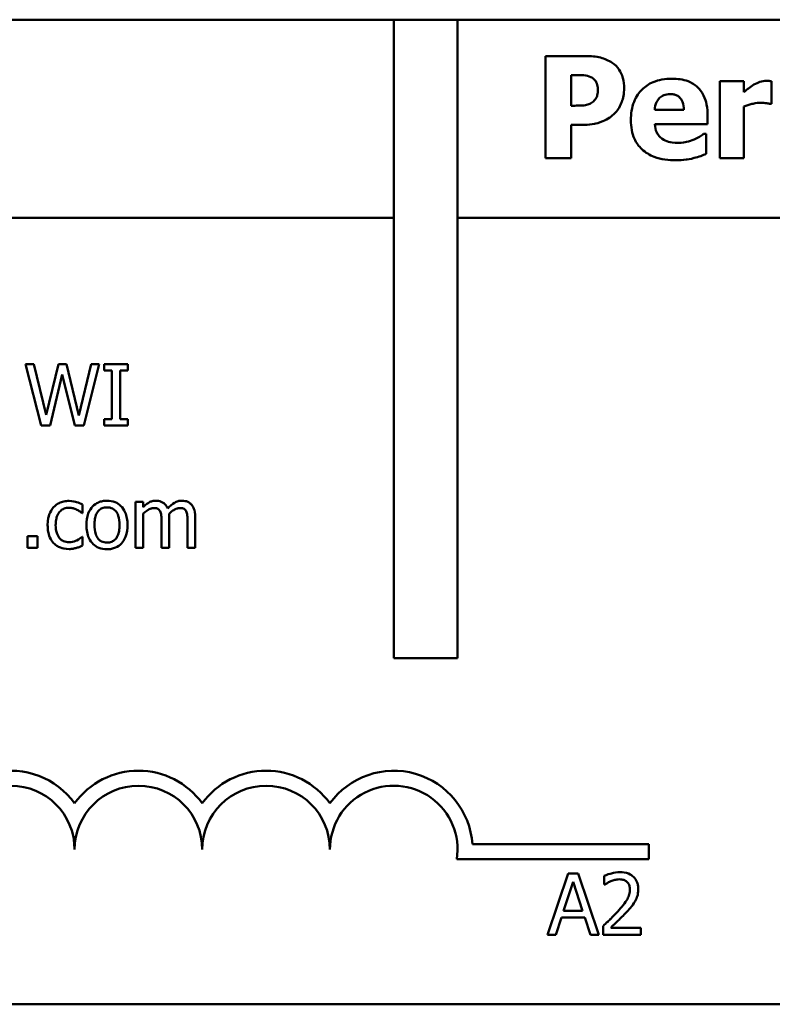
# Model space of a CAD drawing. Units: inches. Extents: x 1 to 43, y 0.5 to 33.5.
# Drawn here: x 16.5 to 16.6, y 18.4 to 18.7 of the extents above; entities that cross this region are included whole.
import ezdxf

# ---------------------------------------------------------------- set-up
doc = ezdxf.new("R2010")
doc.units = ezdxf.units.IN
doc.header["$LTSCALE"] = 2
doc.header["$MEASUREMENT"] = 0
doc.layers.add('Visible (ANSI)', color=7, linetype='Continuous', lineweight=50)

msp = doc.modelspace()

# ---------------------------------------------------------------- linework, layer by layer
at = {"layer": 'Visible (ANSI)'}
for p, q in [((16.30458582480191, 18.67751165987385), (16.54708582480191, 18.67751165987385)), ((16.54708582480191, 18.52126165987385), (16.54708582480191, 18.67751165987385)), ((16.54708582480191, 18.67751165987385), (16.56271082480191, 18.67751165987385)), ((16.56271082480191, 18.67751165987385), (17.53958582480191, 18.67751165987385)), ((16.56271082480191, 18.67751165987385), (16.56271082480191, 18.52126165987385)), ((16.58428304866468, 18.6686195613598), (16.58428304866468, 18.64361956056194)), ((16.59398726291281, 18.6686195613598), (16.58428304866468, 18.6686195613598)), ((16.59056343784406, 18.66395991777511), (16.59145484792112, 18.66395991777511)), ((16.59056343784406, 18.65646396939974), (16.59056343784406, 18.66395991777511)), ((16.6328243792252, 18.66248098741997), (16.6269491764445, 18.66248098741997)), ((16.6269491764445, 18.66248098741997), (16.6269491764445, 18.64361956056194)), ((16.6328243792252, 18.65976623854889), (16.6328243792252, 18.66248098741997)), ((16.6396112514029, 18.65690967443827), (16.6396112514029, 18.66248098741997)), ((16.59100914288259, 18.65646396939974), (16.59056343784406, 18.65646396939974)), ((16.6328243792252, 18.64361956056194), (16.6328243792252, 18.65624111688047)), ((16.6391250277245, 18.65690967443827), (16.6396112514029, 18.65690967443827)), ((16.61813637227346, 18.655471262723), (16.61100509165689, 18.655471262723)), ((16.62393053777442, 18.65192588173465), (16.62393053777442, 18.65405311032766)), ((16.59056343784406, 18.64361956056194), (16.59056343784406, 18.65180432581504)), ((16.59056343784406, 18.65180432581504), (16.59384544767327, 18.65180432581504)), ((16.61102535097683, 18.65192588173465), (16.62393053777442, 18.65192588173465)), ((16.62358612933555, 18.6495352819825), (16.62295809041762, 18.6495352819825)), ((16.62358612933555, 18.64467304519848), (16.62358612933555, 18.6495352819825)), ((16.58428304866468, 18.64361956056194), (16.59056343784406, 18.64361956056194)), ((16.6269491764445, 18.64361956056194), (16.6328243792252, 18.64361956056194)), ((16.30608582480191, 18.62901165987386), (16.54708582480191, 18.62901165987386)), ((16.56271082480191, 18.62901165987386), (17.53808582480191, 18.62901165987386)), ((16.45896093541929, 18.59320415403408), (16.45690664041821, 18.59320415403408)), ((16.45690664041821, 18.59320415403408), (16.46073565181075, 18.5782041538487)), ((16.46197552216643, 18.5807689837021), (16.45896093541929, 18.59320415403408)), ((16.46496579773013, 18.59320415403408), (16.46197552216643, 18.5807689837021)), ((16.46699578154777, 18.59320415403408), (16.46496579773013, 18.59320415403408)), ((16.47001036829491, 18.58062311660145), (16.46699578154777, 18.59320415403408)), ((16.47301279945033, 18.59320415403408), (16.47001036829491, 18.58062311660145)), ((16.47120161628369, 18.5782041538487), (16.47496984971763, 18.59320415403408)), ((16.47496984971763, 18.59320415403408), (16.47301279945033, 18.59320415403408)), ((16.48198362614143, 18.59320415403408), (16.47617325329814, 18.59320415403408)), ((16.47617325329814, 18.59320415403408), (16.47617325329814, 18.59167254947706)), ((16.48198362614143, 18.59167254947706), (16.48198362614143, 18.59320415403408)), ((16.47617325329814, 18.59167254947706), (16.47808168119855, 18.59167254947706)), ((16.47808168119855, 18.59167254947706), (16.47808168119855, 18.57973575840571)), ((16.48007519824101, 18.57973575840571), (16.48007519824101, 18.59167254947706)), ((16.48007519824101, 18.59167254947706), (16.48198362614143, 18.59167254947706)), ((16.46294796950422, 18.5782041538487), (16.46591393388448, 18.59065147977238)), ((16.46591393388448, 18.59065147977238), (16.46896498740679, 18.5782041538487)), ((16.47808168119855, 18.57973575840571), (16.47617325329814, 18.57973575840571)), ((16.47617325329814, 18.57973575840571), (16.47617325329814, 18.5782041538487)), ((16.48198362614143, 18.57973575840571), (16.48007519824101, 18.57973575840571)), ((16.48198362614143, 18.5782041538487), (16.48198362614143, 18.57973575840571)), ((16.46073565181075, 18.5782041538487), (16.46294796950422, 18.5782041538487)), ((16.46896498740679, 18.5782041538487), (16.47120161628369, 18.5782041538487)), ((16.47617325329814, 18.5782041538487), (16.48198362614143, 18.5782041538487)), ((16.48573970398363, 18.55946023141283), (16.48384343167495, 18.55946023141283)), ((16.48384343167495, 18.55946023141283), (16.48384343167495, 18.54820415347793)), ((16.48573970398363, 18.55822036105715), (16.48573970398363, 18.55946023141283)), ((16.47092203767408, 18.5567252232753), (16.47092203767408, 18.55885245182671)), ((16.47081263734859, 18.5567252232753), (16.47092203767408, 18.5567252232753)), ((16.48573970398363, 18.54820415347793), (16.48573970398363, 18.55661582294979)), ((16.49022511732918, 18.55471955064111), (16.49022511732918, 18.54820415347793)), ((16.49212138963787, 18.54820415347793), (16.49212138963787, 18.55561906442856)), ((16.49660680298342, 18.55471955064111), (16.49660680298342, 18.54820415347793)), ((16.49850307529211, 18.54820415347793), (16.49850307529211, 18.55561906442856)), ((16.45741717527055, 18.5510728731244), (16.45741717527055, 18.54820415347793)), ((16.45982398243158, 18.5510728731244), (16.45741717527055, 18.5510728731244)), ((16.45982398243158, 18.54820415347793), (16.45982398243158, 18.5510728731244)), ((16.47092203767408, 18.55096347279889), (16.47081263734859, 18.55096347279889)), ((16.47092203767408, 18.54883624424749), (16.47092203767408, 18.55096347279889)), ((16.45741717527055, 18.54820415347793), (16.45982398243158, 18.54820415347793)), ((16.48384343167495, 18.54820415347793), (16.48573970398363, 18.54820415347793)), ((16.49022511732918, 18.54820415347793), (16.49212138963787, 18.54820415347793)), ((16.49660680298342, 18.54820415347793), (16.49850307529211, 18.54820415347793)), ((16.56271082480191, 18.52126165987385), (16.54708582480191, 18.52126165987385)), ((16.56634075223219, 18.47569761667737), (16.60958582480191, 18.47569761667737)), ((16.60958582480191, 18.47569761667737), (16.60958582480191, 18.47202311310579)), ((16.60958582480191, 18.47202311310579), (16.5625310270238, 18.47202311310579)), ((16.58982246188176, 18.46852614903434), (16.58476573572526, 18.45352614884896)), ((16.59227789140968, 18.46852614903434), (16.58982246188176, 18.46852614903434)), ((16.59733461756618, 18.45352614884896), (16.59227789140968, 18.46852614903434)), ((16.59864742147219, 18.46794268063167), (16.59864742147219, 18.46580329648854)), ((16.58869199185159, 18.4594216108343), (16.59100155427883, 18.46648400962499)), ((16.59100155427883, 18.46648400962499), (16.5933232722978, 18.4594216108343)), ((16.59864742147219, 18.46580329648854), (16.59875682179769, 18.46580329648854)), ((16.5933232722978, 18.4594216108343), (16.58869199185159, 18.4594216108343)), ((16.58678356395117, 18.45352614884896), (16.58814499022408, 18.45771982799317)), ((16.58814499022408, 18.45771982799317), (16.59387027392531, 18.45771982799317)), ((16.59387027392531, 18.45771982799317), (16.59523170019821, 18.45352614884896)), ((16.58476573572526, 18.45352614884896), (16.58678356395117, 18.45352614884896)), ((16.59523170019821, 18.45352614884896), (16.59733461756618, 18.45352614884896)), ((16.59833137608741, 18.45565337740037), (16.59833137608741, 18.45352614884896)), ((16.59833137608741, 18.45352614884896), (16.60758178138811, 18.45352614884896)), ((16.60758178138811, 18.45526439846526), (16.60021549280437, 18.45526439846526)), ((16.60758178138811, 18.45352614884896), (16.60758178138811, 18.45526439846526)), ((17.53808582480191, 18.43651165987385), (16.30608582480191, 18.43651165987385))]:
    msp.add_line(p, q, dxfattribs=at)
for centre, radius, start, end in [((16.45333582480191, 18.47438665987386), 0.0192995035715877, 35.94251469295094, 169.0242400062508), ((16.48458582480191, 18.47438665987386), 0.0192995035715533, 35.94251469294102, 144.0574853070474), ((16.51583582480191, 18.47438665987386), 0.0192995035716327, 35.9425146929548, 144.0574853070519), ((16.54708582480191, 18.47438665987386), 0.0192995035715736, 3.894927878495466, 144.0574853070497), ((16.45333582480191, 18.47438665987386), 0.0156249999999151, 0, 180), ((16.48458582480191, 18.47438665987386), 0.0156250000000424, 0, 180), ((16.51583582480191, 18.47438665987386), 0.015625, 0, 180), ((16.54708582480191, 18.47438665987386), 0.015625, 351.2996422013234, 180)]:
    msp.add_arc(centre, radius, start, end, dxfattribs=at)
for points, knots in [([(16.60055128257124, 18.66697855644519), (16.59967758894192, 18.66756101886474), (16.59872314306605, 18.66796828847353), (16.59663831246343, 18.66849285875419), (16.59540721824031, 18.6686195613598), (16.59398726291281, 18.6686195613598)], [-0.0846028586684013, -0.0846028586684013, -0.0846028586684013, -0.0846028586684013, -0.0432802383821683, -0.0432802383821683, 0, 0, 0, 0]), ([(16.60350914328152, 18.66073868590569), (16.60350914328152, 18.66156780139339), (16.60342467717081, 18.66240543248682), (16.6029725102728, 18.66408968589495), (16.60263397860385, 18.66472335564701), (16.60184916132689, 18.66591247124754), (16.60125868453235, 18.66650358655701), (16.60055128257124, 18.66697855644519)], [-0.0592581307474712, -0.0592581307474712, -0.0592581307474712, -0.0592581307474712, -0.043426604121344, -0.043426604121344, -0.025970926265869, -0.025970926265869, 0, 0, 0, 0]), ([(16.59145484792112, 18.66395991777511), (16.59219121529058, 18.66395991777511), (16.59292880876123, 18.66395421269276), (16.59425023529815, 18.66385510570249), (16.59482463833799, 18.66368672814667), (16.59536489666828, 18.66345343477677)], [-0.0403700504801807, -0.0403700504801807, -0.0403700504801807, -0.0403700504801807, -0.0179367706819863, -0.0179367706819863, 0, 0, 0, 0]), ([(16.59536489666828, 18.66345343477677), (16.5955276170618, 18.66338643226178), (16.5956800781034, 18.66330058526378), (16.59597392286997, 18.66308929962595), (16.59611136561236, 18.66296392212538), (16.59641107219539, 18.66263548908506), (16.5966539150922, 18.66233031795903), (16.59699812331698, 18.66148509146701), (16.59706667954269, 18.66103276495488), (16.59706667954269, 18.66057661134622)], [-0.0472621175855358, -0.0472621175855358, -0.0472621175855358, -0.0472621175855358, -0.0378034239838521, -0.0378034239838521, -0.027808773606062, -0.027808773606062, -0.0139035619920109, -0.0139035619920109, 0, 0, 0, 0]), ([(16.61523928952298, 18.66306850769803), (16.61440402090255, 18.66306850769803), (16.61356384235524, 18.66300544048568), (16.6119982017059, 18.66271876547498), (16.61127035649139, 18.66251111060435), (16.6095526016911, 18.6617784862432), (16.60864713979583, 18.66117050809875), (16.6072345094282, 18.65973517617647), (16.60648967898944, 18.65879178569771), (16.6053687587529, 18.65600247005082), (16.60515014819613, 18.65446964107125), (16.60515014819613, 18.65293884773132)], [-0.2260950911808884, -0.2260950911808884, -0.2260950911808884, -0.2260950911808884, -0.1845193494307897, -0.1845193494307897, -0.1468802522056184, -0.1468802522056184, -0.091583932365294, -0.091583932365294, -0.0466585810012674, -0.0466585810012674, 0, 0, 0, 0]), ([(16.62393053777442, 18.65405311032766), (16.62393053777442, 18.65494311596627), (16.62386138364385, 18.65584469242935), (16.6235358960472, 18.65748566845562), (16.62330229438711, 18.6582361637032), (16.62251091186591, 18.65987019295335), (16.62196532897775, 18.66053173508313), (16.62081153309951, 18.6616297831749), (16.62003643231892, 18.66209680026417), (16.61793608047684, 18.662901892417), (16.61656891040145, 18.66306850769803), (16.61523928952298, 18.66306850769803)], [-0.1222871228786429, -0.1222871228786429, -0.1222871228786429, -0.1222871228786429, -0.1045845161869324, -0.1045845161869324, -0.0890209029883897, -0.0890209029883897, -0.0684867115705751, -0.0684867115705751, -0.0405268443758547, -0.0405268443758547, 0, 0, 0, 0]), ([(16.60136165536858, 18.65478244584526), (16.60171319369955, 18.65514087708468), (16.60201634297063, 18.65553784730605), (16.60255211446225, 18.65642511219663), (16.6027743202948, 18.65691215919271), (16.60323448751291, 18.65821736075679), (16.60350914328152, 18.65932104427001), (16.60350914328152, 18.66073868590569)], [-0.0959246395512072, -0.0959246395512072, -0.0959246395512072, -0.0959246395512072, -0.0703908594272429, -0.0703908594272429, -0.0432097170553413, -0.0432097170553413, 0, 0, 0, 0]), ([(16.63523523829728, 18.66160983666283), (16.63478966778076, 18.66134864015315), (16.63434109761058, 18.66102013189706), (16.63380660608795, 18.66059253867895), (16.63324393185915, 18.66014383591945), (16.6328243792252, 18.65976623854889)], [-0.0696450157165025, -0.0696450157165025, -0.0696450157165025, -0.0696450157165025, -0.0172044463790234, -0.0172044463790234, 0, 0, 0, 0]), ([(16.63833491424709, 18.66254176537976), (16.63779231993878, 18.66254176537976), (16.63725074441518, 18.66243422341728), (16.63634411819734, 18.66214280784727), (16.63578100920334, 18.6619338881383), (16.63523523829728, 18.66160983666283)], [-0.0449385543719313, -0.0449385543719313, -0.0449385543719313, -0.0449385543719313, -0.0193464039547262, -0.0193464039547262, 0, 0, 0, 0]), ([(16.6396112514029, 18.66248098741997), (16.639401832652, 18.66249594590217), (16.63918249026286, 18.66250953992053), (16.63887874695985, 18.6625268966807), (16.63861550029192, 18.66254176537976), (16.63833491424709, 18.66254176537976)], [-0.0275366373138301, -0.0275366373138301, -0.0275366373138301, -0.0275366373138301, -0.008552262646282, -0.008552262646282, 0, 0, 0, 0]), ([(16.59706667954269, 18.66057661134622), (16.59706667954269, 18.66018221683951), (16.59704648124604, 18.65976217465151), (16.59691313472588, 18.65891155427209), (16.59680787980479, 18.65864428430377), (16.59655258728654, 18.65810035777892), (16.59628112710478, 18.6577661080575), (16.59597267626628, 18.65747693539641)], [-0.0228942319869796, -0.0228942319869796, -0.0228942319869796, -0.0228942319869796, -0.0183026961493296, -0.0183026961493296, -0.0128870488083982, -0.0128870488083982, 0, 0, 0, 0]), ([(16.61100509165689, 18.655471262723), (16.61104225067191, 18.65611782958436), (16.61117148778858, 18.65676311946264), (16.61168175500175, 18.65782791276244), (16.61195493483726, 18.65814867362363), (16.61246277457516, 18.65864777712795), (16.61280641568491, 18.65886937945731), (16.61369380783422, 18.65922446133552), (16.61423469947506, 18.65930027419041), (16.61477332516451, 18.65930027419041)], [-0.0490465483629808, -0.0490465483629808, -0.0490465483629808, -0.0490465483629808, -0.0381090628956308, -0.0381090628956308, -0.0291175127330851, -0.0291175127330851, -0.0164173110143927, -0.0164173110143927, 0, 0, 0, 0]), ([(16.61477332516451, 18.65930027419041), (16.61506664564296, 18.65930027419041), (16.61536311530922, 18.65927785051885), (16.61590671243891, 18.65917345792702), (16.61615668029283, 18.65909832973786), (16.61669097838684, 18.65885159490779), (16.61695472358697, 18.6586656110672), (16.6173788354645, 18.6582135149019), (16.61761295119076, 18.65789175856512), (16.61803446496772, 18.65680332134957), (16.61812223637513, 18.65612151404637), (16.61813637227346, 18.655471262723)], [-0.0829818129633682, -0.0829818129633682, -0.0829818129633682, -0.0829818129633682, -0.0671897109388822, -0.0671897109388822, -0.0531871537023692, -0.0531871537023692, -0.0355151786566328, -0.0355151786566328, -0.0198243430676892, -0.0198243430676892, 0, 0, 0, 0]), ([(16.59404804087261, 18.65660578463927), (16.59346833715761, 18.65650583572289), (16.59288360302008, 18.65648969528128), (16.59211836933457, 18.65647007390473), (16.59156131628339, 18.65646396939974), (16.59100914288259, 18.65646396939974)], [-0.0233300527836309, -0.0233300527836309, -0.0233300527836309, -0.0233300527836309, -0.0168302452564632, -0.0168302452564632, 0, 0, 0, 0]), ([(16.59597267626628, 18.65747693539641), (16.59569384412588, 18.657198103256), (16.59531704009133, 18.65701955626972), (16.59477241416827, 18.65678190132147), (16.59441368332716, 18.656664287432), (16.59404804087261, 18.65660578463927)], [-0.0181196814199693, -0.0181196814199693, -0.0181196814199693, -0.0181196814199693, -0.0112865337465264, -0.0112865337465264, 0, 0, 0, 0]), ([(16.6328243792252, 18.65624111688047), (16.63347114406852, 18.65648881405451), (16.63413058722073, 18.65670042363812), (16.63509496373389, 18.65695822726045), (16.6358465078223, 18.65715278627747), (16.63673442797235, 18.65715278627747)], [-0.0883834303499138, -0.0883834303499138, -0.0883834303499138, -0.0883834303499138, -0.0270638061735359, -0.0270638061735359, 0, 0, 0, 0]), ([(16.63673442797235, 18.65715278627747), (16.63748070860905, 18.65715278627747), (16.63797360222332, 18.65711074692575), (16.63855301239992, 18.65704862035833), (16.63887857664264, 18.65699665717304), (16.6391250277245, 18.65690967443827)], [-0.0150450615775743, -0.0150450615775743, -0.0150450615775743, -0.0150450615775743, -0.0079659660417401, -0.0079659660417401, 0, 0, 0, 0]), ([(16.59828223873869, 18.65263495793232), (16.59887572772678, 18.65288554217173), (16.59943860043397, 18.65319374532823), (16.6002918194817, 18.65379997991478), (16.60080756412306, 18.65419260677745), (16.60136165536858, 18.65478244584526)], [-0.0641538126493373, -0.0641538126493373, -0.0641538126493373, -0.0641538126493373, -0.0246667247607683, -0.0246667247607683, 0, 0, 0, 0]), ([(16.59384544767327, 18.65180432581504), (16.59465059580006, 18.65180432581504), (16.59547731283738, 18.65186492862876), (16.59662189042311, 18.65210026233796), (16.59739424220829, 18.65226817675672), (16.59828223873869, 18.65263495793232)], [-0.0942959874016093, -0.0942959874016093, -0.0942959874016093, -0.0942959874016093, -0.0292840677657295, -0.0292840677657295, 0, 0, 0, 0]), ([(16.60515014819613, 18.65293884773132), (16.60515014819613, 18.65211620353892), (16.60521498550114, 18.65128875042771), (16.60551088713796, 18.64974975067778), (16.60572510134526, 18.64903684926538), (16.60647196426209, 18.64737900553588), (16.60708140134435, 18.6465201287057), (16.60873694322993, 18.6449698153602), (16.60975388353152, 18.64437517027021), (16.61254611537557, 18.6433272600031), (16.6144025515255, 18.6431130775636), (16.61619147755985, 18.6431130775636)], [-0.1709618154818188, -0.1709618154818188, -0.1709618154818188, -0.1709618154818188, -0.1459826957297189, -0.1459826957297189, -0.1233821384642084, -0.1233821384642084, -0.090781954781826, -0.090781954781826, -0.0545264655270163, -0.0545264655270163, 0, 0, 0, 0]), ([(16.6128284304509, 18.64833998210643), (16.61254582427775, 18.64853334422489), (16.61229391627923, 18.64876082427661), (16.61183187535915, 18.6493041105133), (16.61163513481368, 18.64961580458123), (16.61119686290802, 18.65053165382499), (16.61106749857127, 18.65124098332482), (16.61102535097683, 18.65192588173465)], [-0.0401154493723506, -0.0401154493723506, -0.0401154493723506, -0.0401154493723506, -0.0308968070720403, -0.0308968070720403, -0.0209151941384967, -0.0209151941384967, 0, 0, 0, 0]), ([(16.62295809041762, 18.6495352819825), (16.62265334366969, 18.64931073174718), (16.62228568612835, 18.64907437389027), (16.62179734074367, 18.64877322756972), (16.62134461200775, 18.64849664327626), (16.62062826862527, 18.6481981668669)], [-0.0687392818866246, -0.0687392818866246, -0.0687392818866246, -0.0687392818866246, -0.0236536584893889, -0.0236536584893889, 0, 0, 0, 0]), ([(16.61679925715785, 18.64736753474962), (16.61559923470587, 18.64736753474962), (16.61479196490754, 18.64753381914647), (16.61382053608281, 18.64778617201132), (16.6132970511784, 18.64801068105467), (16.6128284304509, 18.64833998210643)], [-0.030595041402439, -0.030595041402439, -0.030595041402439, -0.030595041402439, -0.0174574733879574, -0.0174574733879574, 0, 0, 0, 0]), ([(16.62062826862527, 18.6481981668669), (16.62004570084705, 18.64792819643308), (16.61943135344325, 18.64773101297771), (16.618430691594, 18.64750637460337), (16.61772353402847, 18.64736753474962), (16.61679925715785, 18.64736753474962)], [-0.0753279643807143, -0.0753279643807143, -0.0753279643807143, -0.0753279643807143, -0.0281719590164807, -0.0281719590164807, 0, 0, 0, 0]), ([(16.62062826862527, 18.6436600792018), (16.62120087266635, 18.64379221859589), (16.62181012716609, 18.64395631127726), (16.62270611700367, 18.64432706569281), (16.62314550949542, 18.64450169303843), (16.62358612933555, 18.64467304519848)], [-0.0295554899988156, -0.0295554899988156, -0.0295554899988156, -0.0295554899988156, -0.0144098985094426, -0.0144098985094426, 0, 0, 0, 0]), ([(16.61619147755985, 18.6431130775636), (16.61698442320059, 18.6431130775636), (16.61787465474583, 18.64314450842471), (16.61895505596078, 18.6432957645948), (16.61969297669728, 18.64340138143449), (16.62062826862527, 18.6436600792018)], [-0.1094610575326423, -0.1094610575326423, -0.1094610575326423, -0.1094610575326423, -0.029578096129245, -0.029578096129245, 0, 0, 0, 0]), ([(16.46760356113388, 18.559715498839), (16.46716904748839, 18.559715498839), (16.46673783605822, 18.55967265191475), (16.46590533583801, 18.55948923115813), (16.4655049121432, 18.55935275259575), (16.46463000998563, 18.55892607593983), (16.46418613799317, 18.55859993810155), (16.46381101651651, 18.55818389428198)], [-0.0427638336466788, -0.0427638336466788, -0.0427638336466788, -0.0427638336466788, -0.0296693989882319, -0.0296693989882319, -0.0170744754681747, -0.0170744754681747, 0, 0, 0, 0]), ([(16.47092203767408, 18.55885245182671), (16.47043639992003, 18.55909968559241), (16.46991170556713, 18.55929630350885), (16.46913264307767, 18.55953221679791), (16.46849691702173, 18.559715498839), (16.46760356113388, 18.559715498839)], [-0.0822897282531555, -0.0822897282531555, -0.0822897282531555, -0.0822897282531555, -0.0272294874615752, -0.0272294874615752, 0, 0, 0, 0]), ([(16.47687827761804, 18.55977627679761), (16.47651141198333, 18.55977627679761), (16.47614501479679, 18.55974543238798), (16.47544742690389, 18.5596094861231), (16.4751197342621, 18.55951000706769), (16.47425363077887, 18.55913105449259), (16.47377365356567, 18.55878667416932), (16.47299932249555, 18.55797617654266), (16.47260587495646, 18.55744663662355), (16.47196620654393, 18.55577840454017), (16.47184586264498, 18.55479182510214), (16.47184586264498, 18.55383219244538)], [-0.1179402644637387, -0.1179402644637387, -0.1179402644637387, -0.1179402644637387, -0.1001751336921499, -0.1001751336921499, -0.0835266446668462, -0.0835266446668462, -0.0543990242355815, -0.0543990242355815, -0.0292496033781443, -0.0292496033781443, 0, 0, 0, 0]), ([(16.48189853699937, 18.55383219244538), (16.48189853699937, 18.55438657929231), (16.48185924069809, 18.55494756082593), (16.48167653481408, 18.55597545876397), (16.48154512438977, 18.55644998812954), (16.48105434599256, 18.55760151063605), (16.48067472653571, 18.55809516460666), (16.47988561407845, 18.55887535716669), (16.47941229757958, 18.55919224817947), (16.47824064677558, 18.55967136664513), (16.47756348028433, 18.55977627679761), (16.47687827761804, 18.55977627679761)], [-0.0767928391198878, -0.0767928391198878, -0.0767928391198878, -0.0767928391198878, -0.0650584873477846, -0.0650584873477846, -0.0547001264316929, -0.0547001264316929, -0.0385732501171445, -0.0385732501171445, -0.0208849772684145, -0.0208849772684145, 0, 0, 0, 0]), ([(16.48881506868939, 18.55977627679761), (16.48853153030232, 18.55977627679761), (16.48825116317761, 18.55974422232012), (16.4877076869812, 18.55960629464907), (16.48745252817082, 18.55950417979531), (16.48690429339206, 18.55919808204384), (16.48640116996564, 18.55888182703915), (16.48573970398363, 18.55822036105715)], [-0.0740943856689821, -0.0740943856689821, -0.0740943856689821, -0.0740943856689821, -0.0510441676371904, -0.0510441676371904, -0.0285126428820458, -0.0285126428820458, 0, 0, 0, 0]), ([(16.4917567218862, 18.55783138212203), (16.49167273299571, 18.558047717143), (16.49157136969233, 18.55825842186482), (16.49133668766654, 18.55863467308244), (16.49120753048157, 18.55880178632428), (16.49094577908462, 18.55906385387373), (16.49066958222475, 18.55931904195408), (16.4897487754336, 18.55969964572866), (16.48928697749487, 18.55977627679761), (16.48881506868939, 18.55977627679761)], [-0.0749295740060906, -0.0749295740060906, -0.0749295740060906, -0.0749295740060906, -0.0516051185564394, -0.0516051185564394, -0.0303659090305328, -0.0303659090305328, -0.0143837803909329, -0.0143837803909329, 0, 0, 0, 0]), ([(16.49519675434363, 18.55977627679761), (16.49488635336393, 18.55977627679761), (16.49458100575297, 18.55973670396453), (16.49398254747506, 18.55956954837656), (16.49370031246462, 18.55944483826255), (16.49280118994846, 18.55890133883114), (16.49225114679601, 18.55838151688083), (16.4917567218862, 18.55783138212203)], [-0.0414840589500686, -0.0414840589500686, -0.0414840589500686, -0.0414840589500686, -0.0320230505860771, -0.0320230505860771, -0.0225449877999289, -0.0225449877999289, 0, 0, 0, 0]), ([(16.49755493913776, 18.55881598505154), (16.49741338061212, 18.55898113666478), (16.49725504776904, 18.55912896998856), (16.49690528246153, 18.55937792058979), (16.4967198564485, 18.55947658940723), (16.49629047797256, 18.55963870168897), (16.49586255468385, 18.55977627679761), (16.49519675434363, 18.55977627679761)], [-0.0555423805112968, -0.0555423805112968, -0.0555423805112968, -0.0555423805112968, -0.0376828762209268, -0.0376828762209268, -0.0202935943700143, -0.0202935943700143, 0, 0, 0, 0]), ([(16.46381101651651, 18.55818389428198), (16.46333216867174, 18.55766151481496), (16.46299040108363, 18.55703815410034), (16.46261012401189, 18.5559967799654), (16.46235234550983, 18.55519142701045), (16.46235234550983, 18.55380788126193)], [-0.1168172451785466, -0.1168172451785466, -0.1168172451785466, -0.1168172451785466, -0.0421704744147521, -0.0421704744147521, 0, 0, 0, 0]), ([(16.46430939577713, 18.55380788126193), (16.46430939577713, 18.5542433046639), (16.46434022503629, 18.55468600901876), (16.46448632850565, 18.55548594898835), (16.46459086330837, 18.55585252320387), (16.46495980791048, 18.55667304673632), (16.46522299468725, 18.55700368890168), (16.46572885135534, 18.55749849972792), (16.4660256197754, 18.55769913304294), (16.46674578134147, 18.55799605858127), (16.46715250057659, 18.55806233836475), (16.46756709435871, 18.55806233836475)], [-0.0505049844205905, -0.0505049844205905, -0.0505049844205905, -0.0505049844205905, -0.0417725909980454, -0.0417725909980454, -0.0342022916471633, -0.0342022916471633, -0.0237397952236954, -0.0237397952236954, -0.0126368184790844, -0.0126368184790844, 0, 0, 0, 0]), ([(16.46756709435871, 18.55806233836475), (16.46791258120055, 18.55806233836475), (16.46825589953535, 18.55800478680006), (16.46878489554709, 18.55785450384218), (16.46916367844364, 18.5577387305865), (16.46952414462601, 18.55756395910414)], [-0.0328325959762276, -0.0328325959762276, -0.0328325959762276, -0.0328325959762276, -0.0122103100527324, -0.0122103100527324, 0, 0, 0, 0]), ([(16.46952414462601, 18.55756395910414), (16.4697815897399, 18.55743175755917), (16.47005156634435, 18.55727923490592), (16.47046851177002, 18.55699058038046), (16.47064498844594, 18.55686328707747), (16.47081263734859, 18.5567252232753)], [-0.0154568441581724, -0.0154568441581724, -0.0154568441581724, -0.0154568441581724, -0.0066196896000247, -0.0066196896000247, 0, 0, 0, 0]), ([(16.47380291291227, 18.55383219244538), (16.47380291291227, 18.55432239067389), (16.47383311434591, 18.55482880872418), (16.47398269847192, 18.55570923691506), (16.47408832226674, 18.55610983749812), (16.47440756916193, 18.55682564084647), (16.47460719875926, 18.55712681285792), (16.47510727159225, 18.5576238793783), (16.4753824751052, 18.55780700545956), (16.47607042649684, 18.55808681636382), (16.47647284843952, 18.55814742750681), (16.47687827761804, 18.55814742750681)], [-0.0601398441637314, -0.0601398441637314, -0.0601398441637314, -0.0601398441637314, -0.0456946526822177, -0.0456946526822177, -0.0338419523695038, -0.0338419523695038, -0.0226298989108675, -0.0226298989108675, -0.0123574813611907, -0.0123574813611907, 0, 0, 0, 0]), ([(16.47687827761804, 18.55814742750681), (16.47712450157405, 18.55814742750681), (16.47737096206088, 18.5581250720741), (16.47783343580726, 18.55802400060132), (16.47804717877894, 18.5579504853852), (16.47855234129857, 18.55769415037229), (16.47881152153285, 18.55748464549158), (16.47924906208423, 18.55697091377127), (16.47946912298773, 18.5566199093305), (16.4798722220573, 18.55539162871251), (16.47994148673207, 18.5545773792833), (16.47994148673207, 18.55383219244538)], [-0.079402731648187, -0.079402731648187, -0.079402731648187, -0.079402731648187, -0.0672445950685046, -0.0672445950685046, -0.0560300776006467, -0.0560300776006467, -0.0392763910993045, -0.0392763910993045, -0.0227132948200702, -0.0227132948200702, 0, 0, 0, 0]), ([(16.48573970398363, 18.55661582294979), (16.48601864478741, 18.55687867101489), (16.48631627200323, 18.55712220198397), (16.48712111656735, 18.55766807875904), (16.48745322496287, 18.55779495926855), (16.48780200721862, 18.5579221343732), (16.48806261665811, 18.5579772492227), (16.4883288450205, 18.5579772492227)], [-0.0134012933544263, -0.0134012933544263, -0.0134012933544263, -0.0134012933544263, -0.0113176648440092, -0.0113176648440092, -0.0081146404854159, -0.0081146404854159, 0, 0, 0, 0]), ([(16.4883288450205, 18.5579772492227), (16.48862588664446, 18.5579772492227), (16.48892134485614, 18.55794638806815), (16.48927113864047, 18.55782209136289), (16.4894340230476, 18.55775256333995), (16.48972810144719, 18.55749159936229), (16.48983106764471, 18.55734801962886), (16.4899090719444, 18.55718713576075)], [-0.0284238897922036, -0.0284238897922036, -0.0284238897922036, -0.0284238897922036, -0.0119831555590736, -0.0119831555590736, -0.0054497259611375, -0.0054497259611375, 0, 0, 0, 0]), ([(16.4899090719444, 18.55718713576075), (16.49004698035326, 18.55692855749414), (16.49012645264894, 18.55657295352596), (16.49020824426314, 18.55568142493124), (16.49022511732918, 18.55520012373588), (16.49022511732918, 18.55471955064111)], [-0.02728791012532, -0.02728791012532, -0.02728791012532, -0.02728791012532, -0.0146478679286496, -0.0146478679286496, 0, 0, 0, 0]), ([(16.4920849228627, 18.55657935617463), (16.4923770905096, 18.55686144907508), (16.49269480578872, 18.55713125402379), (16.49326279882316, 18.55751595935258), (16.49358028258221, 18.55770613147128), (16.49418589889581, 18.55792202048746), (16.49444617371053, 18.5579772492227), (16.49471053067473, 18.5579772492227)], [-0.0363749344885897, -0.0363749344885897, -0.0363749344885897, -0.0363749344885897, -0.0196026562635574, -0.0196026562635574, -0.0080576002689432, -0.0080576002689432, 0, 0, 0, 0]), ([(16.49471053067473, 18.5579772492227), (16.49500757229869, 18.5579772492227), (16.49530303051038, 18.55794638806815), (16.49565282429471, 18.55782209136289), (16.49581570870183, 18.55775256333995), (16.49610978710143, 18.55749159936229), (16.49621275329895, 18.55734801962886), (16.49629075759864, 18.55718713576075)], [-0.0284238897922701, -0.0284238897922701, -0.0284238897922701, -0.0284238897922701, -0.0119831555590746, -0.0119831555590746, -0.0054497259611352, -0.0054497259611352, 0, 0, 0, 0]), ([(16.49629075759864, 18.55718713576075), (16.4964286660075, 18.55692855749414), (16.49650813830318, 18.55657295352596), (16.49658992991737, 18.55568142493124), (16.49660680298342, 18.55520012373588), (16.49660680298342, 18.55471955064111)], [-0.02728791012532, -0.02728791012532, -0.02728791012532, -0.02728791012532, -0.0146478679286496, -0.0146478679286496, 0, 0, 0, 0]), ([(16.49850307529211, 18.55561906442856), (16.49850307529211, 18.55671861617867), (16.49833365016221, 18.55735841574512), (16.49801706137818, 18.55816571720502), (16.49781985449008, 18.55851527032729), (16.49755493913776, 18.55881598505154)], [-0.0264363506401896, -0.0264363506401896, -0.0264363506401896, -0.0264363506401896, -0.012215199468672, -0.012215199468672, 0, 0, 0, 0]), ([(16.49212138963787, 18.55561906442856), (16.49212138963787, 18.55579859490298), (16.49211844782652, 18.55599247513474), (16.49210636582813, 18.55622807410335), (16.49209722326385, 18.55640715055853), (16.4920849228627, 18.55657935617463)], [-0.0221663386645831, -0.0221663386645831, -0.0221663386645831, -0.0221663386645831, -0.0052622000080398, -0.0052622000080398, 0, 0, 0, 0]), ([(16.46235234550983, 18.55380788126193), (16.46235234550983, 18.55325436651873), (16.46239235236714, 18.55269254703402), (16.46254935351538, 18.55184415890196), (16.46266401790378, 18.5513316286864), (16.46313406775147, 18.55025973434932), (16.46342691859507, 18.5497929765082), (16.46381101651651, 18.54939540146672)], [-0.0694075616724053, -0.0694075616724053, -0.0694075616724053, -0.0694075616724053, -0.0356794074350648, -0.0356794074350648, -0.0168496000251983, -0.0168496000251983, 0, 0, 0, 0]), ([(16.46756709435871, 18.549602046526), (16.4673270944948, 18.549602046526), (16.46708711236955, 18.5496225292236), (16.4666330089619, 18.54971374495904), (16.4664209202365, 18.54978030905293), (16.46588481407751, 18.55002526005716), (16.46559576939907, 18.55023905323237), (16.46510388222486, 18.55077097550909), (16.46484224412454, 18.55114457969601), (16.46439337515698, 18.55235105240156), (16.46430939577713, 18.55309420347056), (16.46430939577713, 18.55380788126193)], [-0.0795275128965746, -0.0795275128965746, -0.0795275128965746, -0.0795275128965746, -0.067851682689428, -0.067851682689428, -0.0569961080798984, -0.0569961080798984, -0.0391795787970079, -0.0391795787970079, -0.0217528990810217, -0.0217528990810217, 0, 0, 0, 0]), ([(16.47184586264498, 18.55383219244538), (16.47184586264498, 18.5532597129643), (16.47188960985982, 18.55268168762602), (16.47209233073098, 18.55161840524307), (16.4722384080252, 18.55112848782118), (16.47275986576266, 18.54998392649733), (16.47314276846752, 18.5495058036937), (16.47387754998086, 18.54877555575264), (16.47434402209716, 18.5484650942148), (16.47550976620844, 18.54799086708769), (16.47619142781765, 18.54788810809315), (16.47687827761804, 18.54788810809315)], [-0.0729876241428561, -0.0729876241428561, -0.0729876241428561, -0.0729876241428561, -0.0621503189393921, -0.0621503189393921, -0.0525009424229871, -0.0525009424229871, -0.0383477514277873, -0.0383477514277873, -0.020935181915889, -0.020935181915889, 0, 0, 0, 0]), ([(16.47687827761804, 18.54951695738394), (16.47663980367713, 18.54951695738394), (16.47640131727354, 18.54953852681973), (16.47595213930303, 18.54963545791654), (16.47574386363137, 18.54970607482037), (16.47524040511737, 18.54995637229226), (16.47497819096647, 18.55016521346221), (16.47443226029395, 18.55079554084731), (16.47423942172747, 18.55121368875998), (16.47387692303398, 18.55228264168036), (16.47380291291227, 18.55308614051103), (16.47380291291227, 18.55383219244538)], [-0.0531282477009561, -0.0531282477009561, -0.0531282477009561, -0.0531282477009561, -0.047524713636701, -0.047524713636701, -0.0423317496606823, -0.0423317496606823, -0.0343147982790829, -0.0343147982790829, -0.0227396629590025, -0.0227396629590025, 0, 0, 0, 0]), ([(16.47687827761804, 18.54788810809315), (16.47725382419977, 18.54788810809315), (16.4776292636758, 18.54791949924643), (16.47834131185932, 18.54805870683466), (16.47867485284122, 18.54816038544846), (16.47953572404929, 18.5485410616334), (16.48000672794434, 18.54888013350907), (16.48075381801769, 18.54966852251999), (16.48114325519605, 18.55018949941928), (16.48178048663799, 18.55187007034261), (16.48189853699937, 18.55286718497066), (16.48189853699937, 18.55383219244538)], [-0.1220535375481291, -0.1220535375481291, -0.1220535375481291, -0.1220535375481291, -0.1028484589794986, -0.1028484589794986, -0.0849532458717199, -0.0849532458717199, -0.0547160733468844, -0.0547160733468844, -0.0294134278293272, -0.0294134278293272, 0, 0, 0, 0]), ([(16.47994148673207, 18.55383219244538), (16.47994148673207, 18.5533417189085), (16.4799105681015, 18.55283576016904), (16.47975789583759, 18.55195328820897), (16.47964998176334, 18.55155193266313), (16.47928279678519, 18.55073969902228), (16.47905226699208, 18.55046100747012), (16.47862391407361, 18.55003628867701), (16.47835103429102, 18.54985416616407), (16.47767199513442, 18.54957725085692), (16.47727702898199, 18.54951695738394), (16.47687827761804, 18.54951695738394)], [-0.0456237924713172, -0.0456237924713172, -0.0456237924713172, -0.0456237924713172, -0.0373547862503033, -0.0373547862503033, -0.0305350245638388, -0.0305350245638388, -0.0223458718435299, -0.0223458718435299, -0.0121539415733644, -0.0121539415733644, 0, 0, 0, 0]), ([(16.47081263734859, 18.55096347279889), (16.47016364778605, 18.55036346358071), (16.46951735958768, 18.55006098966347), (16.46867802722638, 18.54970994734351), (16.46813337029084, 18.549602046526), (16.46756709435871, 18.549602046526)], [-0.027730258349014, -0.027730258349014, -0.027730258349014, -0.027730258349014, -0.0172600904111002, -0.0172600904111002, 0, 0, 0, 0]), ([(16.46381101651651, 18.54939540146672), (16.4640403596553, 18.54915398763641), (16.4642937960019, 18.54894133526555), (16.46485406627675, 18.54857397856519), (16.46515432530966, 18.54842470770027), (16.46594243766092, 18.54813226349446), (16.46663025154268, 18.54794888605176), (16.46760356113388, 18.54794888605176)], [-0.0691297848617906, -0.0691297848617906, -0.0691297848617906, -0.0691297848617906, -0.04951580773874, -0.04951580773874, -0.0296664763398383, -0.0296664763398383, 0, 0, 0, 0]), ([(16.46760356113388, 18.54794888605176), (16.46791250568799, 18.54794888605176), (16.46827644689604, 18.54796360257895), (16.46887555764806, 18.54807771891267), (16.46916506268261, 18.54815477573517), (16.46945121107568, 18.5482406202531)], [-0.0185892077801356, -0.0185892077801356, -0.0185892077801356, -0.0185892077801356, -0.0091058296846946, -0.0091058296846946, 0, 0, 0, 0]), ([(16.46945121107568, 18.5482406202531), (16.46970878599524, 18.54830501398298), (16.46997473563024, 18.54840682664623), (16.4704532591385, 18.5486187441999), (16.47068894799398, 18.54872476657439), (16.47092203767408, 18.54883624424749)], [-0.0159516665039829, -0.0159516665039829, -0.0159516665039829, -0.0159516665039829, -0.0078752953599988, -0.0078752953599988, 0, 0, 0, 0]), ([(16.60248858845646, 18.46884219441912), (16.60177711208319, 18.46884219441912), (16.60106667579142, 18.46872835533144), (16.60008663441112, 18.46846593987988), (16.59925675049059, 18.46824137132697), (16.59864742147219, 18.46794268063167)], [-0.0691937031073836, -0.0691937031073836, -0.0691937031073836, -0.0691937031073836, -0.0206837285416922, -0.0206837285416922, 0, 0, 0, 0]), ([(16.60696184621028, 18.46472144882525), (16.60696184621028, 18.46504234359334), (16.60693639163527, 18.4653638995655), (16.6068225393799, 18.46596997935963), (16.60673964008508, 18.46625328694248), (16.60643352415483, 18.46696682023275), (16.60616523454203, 18.46735429288568), (16.60554577660602, 18.46795424150582), (16.60514399309048, 18.46826309274301), (16.60390209474317, 18.46874955961128), (16.60318936584327, 18.46884219441912), (16.60248858845646, 18.46884219441912)], [-0.0959953968731321, -0.0959953968731321, -0.0959953968731321, -0.0959953968731321, -0.0798006493868648, -0.0798006493868648, -0.0648758660388488, -0.0648758660388488, -0.0406209224375238, -0.0406209224375238, -0.0213596947500209, -0.0213596947500209, 0, 0, 0, 0]), ([(16.59875682179769, 18.46580329648854), (16.59895242555367, 18.46594021911772), (16.59919333512091, 18.46609249107343), (16.59950059885524, 18.4662815764484), (16.59979498959754, 18.46646167544292), (16.60021549280437, 18.46662987672566)], [-0.0401629617905466, -0.0401629617905466, -0.0401629617905466, -0.0401629617905466, -0.0138042644151752, -0.0138042644151752, 0, 0, 0, 0]), ([(16.60021549280437, 18.46662987672566), (16.60055481440824, 18.46677057104921), (16.60090404867469, 18.46688300940064), (16.6014355762127, 18.46701293835437), (16.60183317097094, 18.46710394480283), (16.60234272135579, 18.46710394480283)], [-0.0472529249529265, -0.0472529249529265, -0.0472529249529265, -0.0472529249529265, -0.0155310957302852, -0.0155310957302852, 0, 0, 0, 0]), ([(16.60234272135579, 18.46710394480283), (16.60282383271734, 18.46710394480283), (16.60316228664165, 18.46702076940295), (16.60368099571338, 18.46684413361882), (16.60394524384688, 18.46669700302618), (16.60417821570586, 18.46649616521671)], [-0.016701899527913, -0.016701899527913, -0.016701899527913, -0.016701899527913, -0.0093753483871183, -0.0093753483871183, 0, 0, 0, 0]), ([(16.60417821570586, 18.46649616521671), (16.60429697637273, 18.46639378533148), (16.6044010354833, 18.4662779963949), (16.60458576289436, 18.46601527296584), (16.60466283274611, 18.46587026977791), (16.60480227562752, 18.4655303777545), (16.60491970680093, 18.46517938902524), (16.60491970680093, 18.46461204849975)], [-0.0446470660626749, -0.0446470660626749, -0.0446470660626749, -0.0446470660626749, -0.0312921733069287, -0.0312921733069287, -0.0172925392169239, -0.0172925392169239, 0, 0, 0, 0]), ([(16.60491970680093, 18.46461204849975), (16.60491970680093, 18.46421011879858), (16.60486733202207, 18.46381508539802), (16.60465539076068, 18.46302493545269), (16.60449529029306, 18.46264222287589), (16.60378847671487, 18.4613658410745), (16.60283825618133, 18.46023592596391), (16.60195374242067, 18.45926358814191)], [-0.071492433600327, -0.071492433600327, -0.071492433600327, -0.071492433600327, -0.0560517545986142, -0.0560517545986142, -0.0400647447570616, -0.0400647447570616, 0, 0, 0, 0]), ([(16.60618388834005, 18.46171901766982), (16.60643344315455, 18.46215157934829), (16.60662113850638, 18.46261155122142), (16.60682725915345, 18.46335116060207), (16.60696184621028, 18.46389389510995), (16.60696184621028, 18.46472144882525)], [-0.0721523422397608, -0.0721523422397608, -0.0721523422397608, -0.0721523422397608, -0.0252238372423098, -0.0252238372423098, 0, 0, 0, 0]), ([(16.60417821570586, 18.45915418781641), (16.60456305797257, 18.45956308272478), (16.60493421126671, 18.45998432849731), (16.60544383389149, 18.46060524801715), (16.60582908980529, 18.46108038030725), (16.60618388834005, 18.46171901766982)], [-0.0739869809836425, -0.0739869809836425, -0.0739869809836425, -0.0739869809836425, -0.0222679228816869, -0.0222679228816869, 0, 0, 0, 0]), ([(16.60195374242067, 18.45926358814191), (16.60139166428809, 18.45864530219607), (16.60081244517868, 18.45804316900077), (16.59985227138983, 18.45710272481031), (16.59922005683261, 18.45648787029526), (16.59833137608741, 18.45565337740037)], [-0.0982249995939455, -0.0982249995939455, -0.0982249995939455, -0.0982249995939455, -0.0371572560203877, -0.0371572560203877, 0, 0, 0, 0]), ([(16.60021549280437, 18.45526439846526), (16.60078825094271, 18.45579696305002), (16.60151111798248, 18.45648299914009), (16.60258592842765, 18.4575071640669), (16.60324215966832, 18.45813412674985), (16.60417821570586, 18.45915418781641)], [-0.0877771973656547, -0.0877771973656547, -0.0877771973656547, -0.0877771973656547, -0.0421982966950545, -0.0421982966950545, 0, 0, 0, 0])]:
    msp.add_open_spline(points, degree=3, knots=knots, dxfattribs=at)

doc.saveas('drawing.dxf')
